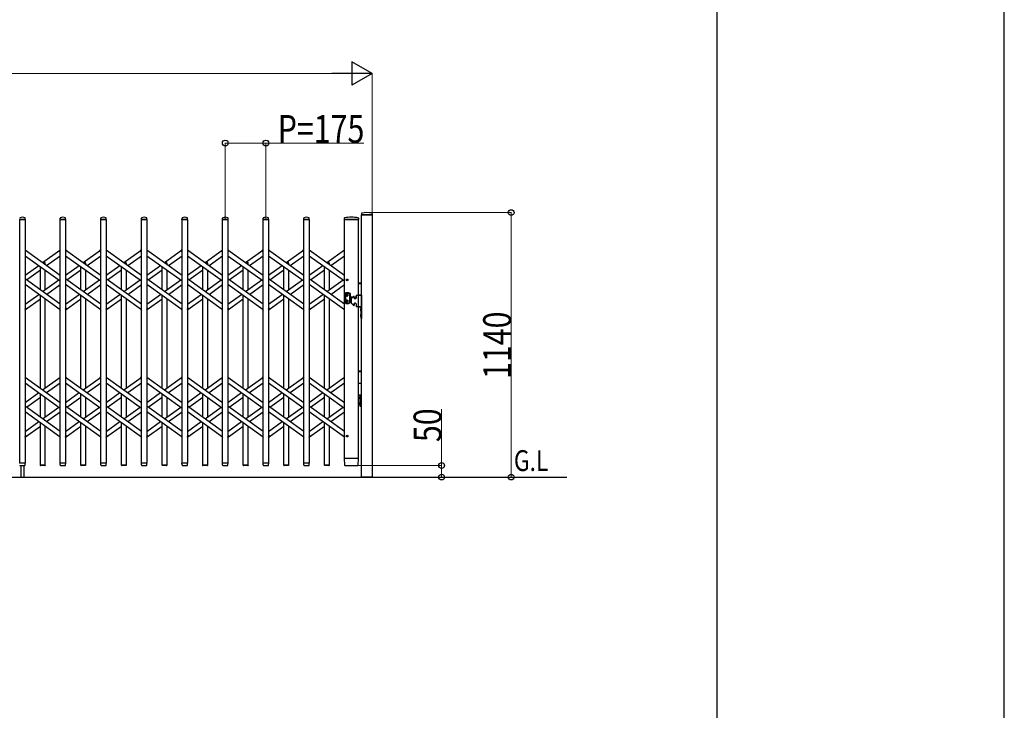
# Model space of a CAD drawing. Units: millimetres. Extents: x 0 to 33640, y 0 to 23760.
# Drawn here: x 29395 to 33640, y 15862 to 18839 of the extents above; entities that cross this region are included whole.
import ezdxf

# ---------------------------------------------------------------- set-up
doc = ezdxf.new("R2010")
doc.units = ezdxf.units.MM
for name, color, linetype, lineweight in [('USER1', 3, 'Continuous', 13), ('YKK_13', 4, 'Continuous', 30), ('YKK_A1', 4, 'Continuous', 30), ('YKK_D', 6, 'Continuous', 13), ('YKK_ZWAK', 7, 'Continuous', 30)]:
    doc.layers.add(name, color=color, linetype=linetype, lineweight=lineweight)
doc.styles.add('text-b', font='extslim2.shx', dxfattribs={"width": 0.8, "bigfont": 'extfont2.shx'})

msp = doc.modelspace()

# ---------------------------------------------------------------- linework, layer by layer
at = {"layer": 'YKK_13'}
for p, q in [((30869, 18003.4), (30868.6, 17997.3)), ((30914.2, 18003.4), (30914.6, 17997.3)), ((29418.3, 17977), (29394.9, 17977)), ((29418.6, 17977.3), (29418.2, 17983.4)), ((29569.6, 17977.3), (29570, 17983.4)), ((29593.3, 17977), (29569.9, 17977)), ((29593.6, 17977.3), (29593.2, 17983.4)), ((29744.6, 17977.3), (29745, 17983.4)), ((29768.3, 17977), (29744.9, 17977)), ((29768.6, 17977.3), (29768.2, 17983.4)), ((29919.6, 17977.3), (29920, 17983.4)), ((29943.3, 17977), (29919.9, 17977)), ((29943.6, 17977.3), (29943.2, 17983.4)), ((30094.6, 17977.3), (30095, 17983.4)), ((30118.3, 17977), (30094.9, 17977)), ((30118.6, 17977.3), (30118.2, 17983.4)), ((30269.6, 17977.3), (30270, 17983.4)), ((30293.3, 17977), (30269.9, 17977)), ((30293.6, 17977.3), (30293.2, 17983.4)), ((30444.6, 17977.3), (30445, 17983.4)), ((30468.3, 17977), (30444.9, 17977)), ((30468.6, 17977.3), (30468.2, 17983.4)), ((30619.6, 17977.3), (30620, 17983.4)), ((30643.3, 17977), (30619.9, 17977)), ((30643.6, 17977.3), (30643.2, 17983.4)), ((30794.5, 17983.7), (30794.1, 17977.3)), ((30853.9, 17977), (30794.4, 17977)), ((30855.3, 17977), (30853.9, 17977)), ((30855.2, 17983.7), (30855.6, 17977.3)), ((30914.3, 17997), (30868.9, 17997)), ((29418.1, 17847.3), (29420, 17844.6)), ((29566, 17841.6), (29570.1, 17847.3)), ((29567.5, 17839.3), (29566.2, 17840.2)), ((29567.5, 17839.3), (29570.1, 17843)), ((29593.1, 17847.3), (29595, 17844.6)), ((29741, 17841.6), (29745.1, 17847.3)), ((29742.5, 17839.3), (29741.2, 17840.2)), ((29742.5, 17839.3), (29745.1, 17843)), ((29768.1, 17847.3), (29770, 17844.6)), ((29916, 17841.6), (29920.1, 17847.3)), ((29917.5, 17839.3), (29916.2, 17840.2)), ((29917.5, 17839.3), (29920.1, 17843)), ((29943.1, 17847.3), (29945, 17844.6)), ((30091, 17841.6), (30095.1, 17847.3)), ((30092.5, 17839.3), (30091.2, 17840.2)), ((30092.5, 17839.3), (30095.1, 17843)), ((30118.1, 17847.3), (30120, 17844.6)), ((30266, 17841.6), (30270.1, 17847.3)), ((30267.5, 17839.3), (30266.2, 17840.2)), ((30267.5, 17839.3), (30270.1, 17843)), ((30293.1, 17847.3), (30295, 17844.6)), ((30441, 17841.6), (30445.1, 17847.3)), ((30442.5, 17839.3), (30441.2, 17840.2)), ((30442.5, 17839.3), (30445.1, 17843)), ((30468.1, 17847.3), (30470, 17844.6)), ((30616, 17841.6), (30620.1, 17847.3)), ((30617.5, 17839.3), (30616.2, 17840.2)), ((30617.5, 17839.3), (30620.1, 17843)), ((30643.1, 17847.3), (30645, 17844.6)), ((29418.1, 17591), (29420.7, 17594.7)), ((29418.1, 17586.7), (29422.2, 17592.4)), ((29420.7, 17594.7), (29421.9, 17593.8)), ((29568.1, 17589.4), (29570.1, 17586.7)), ((29593.1, 17591), (29595.7, 17594.7)), ((29593.1, 17586.7), (29597.2, 17592.4)), ((29595.7, 17594.7), (29596.9, 17593.8)), ((29743.1, 17589.4), (29745.1, 17586.7)), ((29768.1, 17591), (29770.7, 17594.7)), ((29768.1, 17586.7), (29772.2, 17592.4)), ((29770.7, 17594.7), (29771.9, 17593.8)), ((29918.1, 17589.4), (29920.1, 17586.7)), ((29943.1, 17591), (29945.7, 17594.7)), ((29943.1, 17586.7), (29947.2, 17592.4)), ((29945.7, 17594.7), (29946.9, 17593.8)), ((30093.1, 17589.4), (30095.1, 17586.7)), ((30118.1, 17591), (30120.7, 17594.7)), ((30118.1, 17586.7), (30122.2, 17592.4)), ((30120.7, 17594.7), (30121.9, 17593.8)), ((30268.1, 17589.4), (30270.1, 17586.7)), ((30293.1, 17591), (30295.7, 17594.7)), ((30293.1, 17586.7), (30297.2, 17592.4)), ((30295.7, 17594.7), (30296.9, 17593.8)), ((30443.1, 17589.4), (30445.1, 17586.7)), ((30468.1, 17591), (30470.7, 17594.7)), ((30468.1, 17586.7), (30472.2, 17592.4)), ((30470.7, 17594.7), (30471.9, 17593.8)), ((30618.1, 17589.4), (30620.1, 17586.7)), ((30643.1, 17591), (30645.7, 17594.7)), ((30643.1, 17586.7), (30647.2, 17592.4)), ((30645.7, 17594.7), (30646.9, 17593.8)), ((29418.1, 17298.7), (29420, 17296)), ((29566, 17293), (29570.1, 17298.7)), ((29567.5, 17290.7), (29566.2, 17291.6)), ((29567.5, 17290.7), (29570.1, 17294.4)), ((29593.1, 17298.7), (29595, 17296)), ((29741, 17293), (29745.1, 17298.7)), ((29742.5, 17290.7), (29741.2, 17291.6)), ((29742.5, 17290.7), (29745.1, 17294.4)), ((29768.1, 17298.7), (29770, 17296)), ((29916, 17293), (29920.1, 17298.7)), ((29917.5, 17290.7), (29916.2, 17291.6)), ((29917.5, 17290.7), (29920.1, 17294.4)), ((29943.1, 17298.7), (29945, 17296)), ((30091, 17293), (30095.1, 17298.7)), ((30092.5, 17290.7), (30091.2, 17291.6)), ((30092.5, 17290.7), (30095.1, 17294.4)), ((30118.1, 17298.7), (30120, 17296)), ((30266, 17293), (30270.1, 17298.7)), ((30267.5, 17290.7), (30266.2, 17291.6)), ((30267.5, 17290.7), (30270.1, 17294.4)), ((30293.1, 17298.7), (30295, 17296)), ((30441, 17293), (30445.1, 17298.7)), ((30442.5, 17290.7), (30441.2, 17291.6)), ((30442.5, 17290.7), (30445.1, 17294.4)), ((30468.1, 17298.7), (30470, 17296)), ((30616, 17293), (30620.1, 17298.7)), ((30617.5, 17290.7), (30616.2, 17291.6)), ((30617.5, 17290.7), (30620.1, 17294.4)), ((30643.1, 17298.7), (30645, 17296)), ((29418.1, 17042.4), (29420.7, 17046.1)), ((29418.1, 17038.1), (29422.2, 17043.8)), ((29420.7, 17046.1), (29421.9, 17045.2)), ((29568.1, 17040.8), (29570.1, 17038.1)), ((29593.1, 17042.4), (29595.7, 17046.1)), ((29593.1, 17038.1), (29597.2, 17043.8)), ((29595.7, 17046.1), (29596.9, 17045.2)), ((29743.1, 17040.8), (29745.1, 17038.1)), ((29768.1, 17042.4), (29770.7, 17046.1)), ((29768.1, 17038.1), (29772.2, 17043.8)), ((29770.7, 17046.1), (29771.9, 17045.2)), ((29918.1, 17040.8), (29920.1, 17038.1)), ((29943.1, 17042.4), (29945.7, 17046.1)), ((29943.1, 17038.1), (29947.2, 17043.8)), ((29945.7, 17046.1), (29946.9, 17045.2)), ((30093.1, 17040.8), (30095.1, 17038.1)), ((30118.1, 17042.4), (30120.7, 17046.1)), ((30118.1, 17038.1), (30122.2, 17043.8)), ((30120.7, 17046.1), (30121.9, 17045.2)), ((30268.1, 17040.8), (30270.1, 17038.1)), ((30293.1, 17042.4), (30295.7, 17046.1)), ((30293.1, 17038.1), (30297.2, 17043.8)), ((30295.7, 17046.1), (30296.9, 17045.2)), ((30443.1, 17040.8), (30445.1, 17038.1)), ((30468.1, 17042.4), (30470.7, 17046.1)), ((30468.1, 17038.1), (30472.2, 17043.8)), ((30470.7, 17046.1), (30471.9, 17045.2)), ((30618.1, 17040.8), (30620.1, 17038.1)), ((30643.1, 17042.4), (30645.7, 17046.1)), ((30643.1, 17038.1), (30647.2, 17043.8)), ((30645.7, 17046.1), (30646.9, 17045.2)), ((30794.1, 16946.7), (30795.8, 16918.9)), ((30794.4, 16947), (30796.6, 16947)), ((30853.1, 16947), (30796.6, 16947)), ((30853.1, 16947), (30855.3, 16947)), ((30853.9, 16918.9), (30855.6, 16946.7)), ((29418.3, 16927), (29394.9, 16927)), ((29397.1, 16917), (29416.1, 16917)), ((29400.6, 16917), (29400.6, 16867.3)), ((29412.6, 16917), (29412.6, 16867.3)), ((29418.1, 16919.3), (29418.6, 16926.7)), ((29418.1, 16918.9), (29418.1, 16919.3)), ((29504.4, 16918.8), (29483.8, 16918.8)), ((29483.8, 16918.8), (29483.8, 16917.3)), ((29503.4, 16916.3), (29484.8, 16916.3)), ((29504.4, 16918.8), (29504.4, 16917.3)), ((29570, 16919.3), (29569.6, 16926.7)), ((29593.3, 16927), (29569.9, 16927)), ((29570, 16919.3), (29570.1, 16918.9)), ((29572.1, 16917), (29591.1, 16917)), ((29593.1, 16919.3), (29593.6, 16926.7)), ((29593.1, 16918.9), (29593.1, 16919.3)), ((29679.4, 16918.8), (29658.8, 16918.8)), ((29658.8, 16918.8), (29658.8, 16917.3)), ((29678.4, 16916.3), (29659.8, 16916.3)), ((29679.4, 16918.8), (29679.4, 16917.3)), ((29745, 16919.3), (29744.6, 16926.7)), ((29768.3, 16927), (29744.9, 16927)), ((29745, 16919.3), (29745.1, 16918.9)), ((29747.1, 16917), (29766.1, 16917)), ((29768.1, 16919.3), (29768.6, 16926.7)), ((29768.1, 16918.9), (29768.1, 16919.3)), ((29854.4, 16918.8), (29833.8, 16918.8)), ((29833.8, 16918.8), (29833.8, 16917.3)), ((29853.4, 16916.3), (29834.8, 16916.3)), ((29854.4, 16918.8), (29854.4, 16917.3)), ((29920, 16919.3), (29919.6, 16926.7)), ((29943.3, 16927), (29919.9, 16927)), ((29920, 16919.3), (29920.1, 16918.9)), ((29922.1, 16917), (29941.1, 16917)), ((29943.1, 16919.3), (29943.6, 16926.7)), ((29943.1, 16918.9), (29943.1, 16919.3)), ((30029.4, 16918.8), (30008.8, 16918.8)), ((30008.8, 16918.8), (30008.8, 16917.3)), ((30028.4, 16916.3), (30009.8, 16916.3)), ((30029.4, 16918.8), (30029.4, 16917.3)), ((30095, 16919.3), (30094.6, 16926.7)), ((30118.3, 16927), (30094.9, 16927)), ((30095, 16919.3), (30095.1, 16918.9)), ((30097.1, 16917), (30116.1, 16917)), ((30118.1, 16919.3), (30118.6, 16926.7)), ((30118.1, 16918.9), (30118.1, 16919.3)), ((30204.4, 16918.8), (30183.8, 16918.8)), ((30183.8, 16918.8), (30183.8, 16917.3)), ((30203.4, 16916.3), (30184.8, 16916.3)), ((30204.4, 16918.8), (30204.4, 16917.3)), ((30270, 16919.3), (30269.6, 16926.7)), ((30293.3, 16927), (30269.9, 16927)), ((30270, 16919.3), (30270.1, 16918.9)), ((30272.1, 16917), (30291.1, 16917)), ((30293.1, 16919.3), (30293.6, 16926.7)), ((30293.1, 16918.9), (30293.1, 16919.3)), ((30379.4, 16918.8), (30358.8, 16918.8)), ((30358.8, 16918.8), (30358.8, 16917.3)), ((30378.4, 16916.3), (30359.8, 16916.3)), ((30379.4, 16918.8), (30379.4, 16917.3)), ((30445, 16919.3), (30444.6, 16926.7)), ((30468.3, 16927), (30444.9, 16927)), ((30445, 16919.3), (30445.1, 16918.9)), ((30447.1, 16917), (30466.1, 16917)), ((30468.1, 16919.3), (30468.6, 16926.7)), ((30468.1, 16918.9), (30468.1, 16919.3)), ((30554.4, 16918.8), (30533.8, 16918.8)), ((30533.8, 16918.8), (30533.8, 16917.3)), ((30553.4, 16916.3), (30534.8, 16916.3)), ((30554.4, 16918.8), (30554.4, 16917.3)), ((30620, 16919.3), (30619.6, 16926.7)), ((30643.3, 16927), (30619.9, 16927)), ((30620, 16919.3), (30620.1, 16918.9)), ((30622.1, 16917), (30641.1, 16917)), ((30643.1, 16919.3), (30643.6, 16926.7)), ((30643.1, 16918.9), (30643.1, 16919.3)), ((30729.4, 16918.8), (30708.8, 16918.8)), ((30708.8, 16918.8), (30708.8, 16917.3)), ((30728.4, 16916.3), (30709.8, 16916.3)), ((30729.4, 16918.8), (30729.4, 16917.3)), ((30797.8, 16917), (30797.9, 16917)), ((30797.9, 16917), (30798.2, 16917)), ((30797.9, 16917), (30798.2, 16917)), ((30798.2, 16917), (30798.3, 16917)), ((30798.3, 16917), (30851.4, 16917)), ((30851.4, 16917), (30851.9, 16917))]:
    msp.add_line(p, q, dxfattribs=at)
at = {"layer": 'YKK_13', "ltscale": 0.5}
for p, q in [((29493.8, 17792), (29503.4, 17792)), ((29497.3, 17789.5), (29504.4, 17789.5)), ((29504.4, 17789.5), (29504.4, 17791)), ((29668.8, 17792), (29678.4, 17792)), ((29672.3, 17789.5), (29679.4, 17789.5)), ((29679.4, 17789.5), (29679.4, 17791)), ((29843.8, 17792), (29853.4, 17792)), ((29847.3, 17789.5), (29854.4, 17789.5)), ((29854.4, 17789.5), (29854.4, 17791)), ((30018.8, 17792), (30028.4, 17792)), ((30022.3, 17789.5), (30029.4, 17789.5)), ((30029.4, 17789.5), (30029.4, 17791)), ((30193.8, 17792), (30203.4, 17792)), ((30197.3, 17789.5), (30204.4, 17789.5)), ((30204.4, 17789.5), (30204.4, 17791)), ((30368.8, 17792), (30378.4, 17792)), ((30372.3, 17789.5), (30379.4, 17789.5)), ((30379.4, 17789.5), (30379.4, 17791)), ((30543.8, 17792), (30553.4, 17792)), ((30547.3, 17789.5), (30554.4, 17789.5)), ((30554.4, 17789.5), (30554.4, 17791)), ((30718.8, 17792), (30728.4, 17792)), ((30722.3, 17789.5), (30729.4, 17789.5)), ((30729.4, 17789.5), (30729.4, 17791))]:
    msp.add_line(p, q, dxfattribs=at)
at = {"layer": 'YKK_13'}
for centre, radius, start, end in [((30869.9, 18003.3), 1, 104.0655, 176.5), ((30891.6, 17917), 90, 75.9345, 104.0655), ((30913.2, 18003.3), 1, 3.5, 75.9345), ((29396, 17983.4), 1, 117.6601, 176.5), ((29406.6, 17963.1), 23.9, 62.3399, 117.6601), ((29417.2, 17983.4), 1, 3.5, 62.3399), ((29418.3, 17977.3), 0.3, 270, 0), ((29418.3, 17977.3), 0.3, 0, 3.5), ((29569.9, 17977.3), 0.3, 176.5, 180), ((29569.9, 17977.3), 0.3, 180, 270), ((29571, 17983.4), 1, 117.6601, 176.5), ((29581.6, 17963.1), 23.9, 62.3399, 117.6601), ((29592.2, 17983.4), 1, 3.5, 62.3399), ((29593.3, 17977.3), 0.3, 270, 0), ((29593.3, 17977.3), 0.3, 0, 3.5), ((29744.9, 17977.3), 0.3, 176.5, 180), ((29744.9, 17977.3), 0.3, 180, 270), ((29746, 17983.4), 1, 117.6601, 176.5), ((29756.6, 17963.1), 23.9, 62.3399, 117.6601), ((29767.2, 17983.4), 1, 3.5, 62.3399), ((29768.3, 17977.3), 0.3, 270, 0), ((29768.3, 17977.3), 0.3, 0, 3.5), ((29919.9, 17977.3), 0.3, 176.5, 180), ((29919.9, 17977.3), 0.3, 180, 270), ((29921, 17983.4), 1, 117.6601, 176.5), ((29931.6, 17963.1), 23.9, 62.3399, 117.6601), ((29942.2, 17983.4), 1, 3.5, 62.3399), ((29943.3, 17977.3), 0.3, 270, 0), ((29943.3, 17977.3), 0.3, 0, 3.5), ((30094.9, 17977.3), 0.3, 176.5, 180), ((30094.9, 17977.3), 0.3, 180, 270), ((30096, 17983.4), 1, 117.6601, 176.5), ((30106.6, 17963.1), 23.9, 62.3399, 117.6601), ((30117.2, 17983.4), 1, 3.5, 62.3399), ((30118.3, 17977.3), 0.3, 270, 0), ((30118.3, 17977.3), 0.3, 0, 3.5), ((30269.9, 17977.3), 0.3, 176.5, 180), ((30269.9, 17977.3), 0.3, 180, 270), ((30271, 17983.4), 1, 117.6601, 176.5), ((30281.6, 17963.1), 23.9, 62.3399, 117.6601), ((30292.2, 17983.4), 1, 3.5, 62.3399), ((30293.3, 17977.3), 0.3, 270, 0), ((30293.3, 17977.3), 0.3, 0, 3.5), ((30444.9, 17977.3), 0.3, 176.5, 180), ((30444.9, 17977.3), 0.3, 180, 270), ((30446, 17983.4), 1, 117.6601, 176.5), ((30456.6, 17963.1), 23.9, 62.3399, 117.6601), ((30467.2, 17983.4), 1, 3.5, 62.3399), ((30468.3, 17977.3), 0.3, 270, 0), ((30468.3, 17977.3), 0.3, 0, 3.5), ((30619.9, 17977.3), 0.3, 176.5, 180), ((30619.9, 17977.3), 0.3, 180, 270), ((30621, 17983.4), 1, 117.6601, 176.5), ((30631.6, 17963.1), 23.9, 62.3399, 117.6601), ((30642.2, 17983.4), 1, 3.5, 62.3399), ((30643.3, 17977.3), 0.3, 270, 0), ((30643.3, 17977.3), 0.3, 0, 3.5), ((30794.4, 17977.3), 0.3, 176.5, 270), ((30795.5, 17983.6), 1, 99.3832, 176.5), ((30824.8, 17805.9), 181.1, 80.6148, 99.3852), ((30854.2, 17983.6), 1, 3.5, 80.6168), ((30855.3, 17977.3), 0.3, 270, 3.5), ((30868.9, 17997.3), 0.3, 176.5, 270), ((30914.3, 17997.3), 0.3, 270, 3.5), ((29566.8, 17841), 1, 144.484, 234.484), ((29741.8, 17841), 1, 144.484, 234.484), ((29916.8, 17841), 1, 144.484, 234.484), ((30091.8, 17841), 1, 144.484, 234.484), ((30266.8, 17841), 1, 144.484, 234.484), ((30441.8, 17841), 1, 144.484, 234.484), ((30616.8, 17841), 1, 144.484, 234.484), ((29421.3, 17593), 1, 324.484, 54.484), ((29596.3, 17593), 1, 324.484, 54.484), ((29771.3, 17593), 1, 324.484, 54.484), ((29946.3, 17593), 1, 324.484, 54.484), ((30121.3, 17593), 1, 324.484, 54.484), ((30296.3, 17593), 1, 324.484, 54.484), ((30471.3, 17593), 1, 324.484, 54.484), ((30646.3, 17593), 1, 324.484, 54.484), ((29566.8, 17292.4), 1, 144.484, 234.484), ((29741.8, 17292.4), 1, 144.484, 234.484), ((29916.8, 17292.4), 1, 144.484, 234.484), ((30091.8, 17292.4), 1, 144.484, 234.484), ((30266.8, 17292.4), 1, 144.484, 234.484), ((30441.8, 17292.4), 1, 144.484, 234.484), ((30616.8, 17292.4), 1, 144.484, 234.484), ((29421.3, 17044.4), 1, 324.484, 54.484), ((29596.3, 17044.4), 1, 324.484, 54.484), ((29771.3, 17044.4), 1, 324.484, 54.484), ((29946.3, 17044.4), 1, 324.484, 54.484), ((30121.3, 17044.4), 1, 324.484, 54.484), ((30296.3, 17044.4), 1, 324.484, 54.484), ((30471.3, 17044.4), 1, 324.484, 54.484), ((30646.3, 17044.4), 1, 324.484, 54.484), ((30794.4, 16946.7), 0.3, 90, 183.5), ((30855.3, 16946.7), 0.3, 356.5, 90), ((29397.1, 16919), 2, 183.5, 270), ((29416.1, 16919), 2, 270, 356.5), ((29418.3, 16926.7), 0.3, 356.5, 90), ((29484.8, 16917.3), 1, 180, 270), ((29503.4, 16917.3), 1, 270, 0), ((29569.9, 16926.7), 0.3, 90, 183.5), ((29572.1, 16919), 2, 183.5, 270), ((29591.1, 16919), 2, 270, 356.5), ((29593.3, 16926.7), 0.3, 356.5, 90), ((29659.8, 16917.3), 1, 180, 270), ((29678.4, 16917.3), 1, 270, 0), ((29744.9, 16926.7), 0.3, 90, 183.5), ((29747.1, 16919), 2, 183.5, 270), ((29766.1, 16919), 2, 270, 356.5), ((29768.3, 16926.7), 0.3, 356.5, 90), ((29834.8, 16917.3), 1, 180, 270), ((29853.4, 16917.3), 1, 270, 0), ((29919.9, 16926.7), 0.3, 90, 183.5), ((29922.1, 16919), 2, 183.5, 270), ((29941.1, 16919), 2, 270, 356.5), ((29943.3, 16926.7), 0.3, 356.5, 90), ((30009.8, 16917.3), 1, 180, 270), ((30028.4, 16917.3), 1, 270, 0), ((30094.9, 16926.7), 0.3, 90, 183.5), ((30097.1, 16919), 2, 183.5, 270), ((30116.1, 16919), 2, 270, 356.5), ((30118.3, 16926.7), 0.3, 356.5, 90), ((30184.8, 16917.3), 1, 180, 270), ((30203.4, 16917.3), 1, 270, 0), ((30269.9, 16926.7), 0.3, 90, 183.5), ((30272.1, 16919), 2, 183.5, 270), ((30291.1, 16919), 2, 270, 356.5), ((30293.3, 16926.7), 0.3, 356.5, 90), ((30359.8, 16917.3), 1, 180, 270), ((30378.4, 16917.3), 1, 270, 0), ((30444.9, 16926.7), 0.3, 90, 183.5), ((30447.1, 16919), 2, 183.5, 270), ((30466.1, 16919), 2, 270, 356.5), ((30468.3, 16926.7), 0.3, 356.5, 90), ((30534.8, 16917.3), 1, 180, 270), ((30553.4, 16917.3), 1, 270, 0), ((30619.9, 16926.7), 0.3, 90, 183.5), ((30622.1, 16919), 2, 183.5, 270), ((30641.1, 16919), 2, 270, 356.5), ((30643.3, 16926.7), 0.3, 356.5, 90), ((30709.8, 16917.3), 1, 180, 270), ((30728.4, 16917.3), 1, 270, 0), ((30797.8, 16919), 2, 183.5, 270), ((30851.9, 16919), 2, 270, 356.5)]:
    msp.add_arc(centre, radius, start, end, dxfattribs=at)
at = {"layer": 'YKK_13', "ltscale": 0.5}
for centre in [(29503.4, 17791), (29678.4, 17791), (29853.4, 17791), (30028.4, 17791), (30203.4, 17791), (30378.4, 17791), (30553.4, 17791), (30728.4, 17791)]:
    msp.add_arc(centre, 1, 0, 90, dxfattribs=at)
at = {"layer": 'YKK_A1'}
for p, q in [((29395.1, 17977), (29418.1, 17977)), ((29395.1, 16927), (29395.1, 17977)), ((29418.1, 17977), (29418.1, 16927)), ((29570.1, 17977), (29593.1, 17977)), ((29570.1, 16927), (29570.1, 17977)), ((29593.1, 17977), (29593.1, 16927)), ((29745.1, 17977), (29768.1, 17977)), ((29745.1, 16927), (29745.1, 17977)), ((29768.1, 17977), (29768.1, 16927)), ((29920.1, 17977), (29943.1, 17977)), ((29920.1, 16927), (29920.1, 17977)), ((29943.1, 17977), (29943.1, 16927)), ((30095.1, 17977), (30118.1, 17977)), ((30095.1, 16927), (30095.1, 17977)), ((30118.1, 17977), (30118.1, 16927)), ((30270.1, 17977), (30293.1, 17977)), ((30270.1, 16927), (30270.1, 17977)), ((30293.1, 17977), (30293.1, 16927)), ((30445.1, 17977), (30468.1, 17977)), ((30445.1, 16927), (30445.1, 17977)), ((30468.1, 17977), (30468.1, 16927)), ((30620.1, 17977), (30643.1, 17977)), ((30620.1, 16927), (30620.1, 17977)), ((30643.1, 17977), (30643.1, 16927)), ((30795.1, 16947), (30795.1, 17977)), ((30795.1, 17977), (30855.1, 17977)), ((30855.1, 16947), (30855.1, 17977)), ((30869.1, 17997), (30914.1, 17997)), ((30869.1, 16867), (30869.1, 17997)), ((30914.1, 17997), (30914.1, 16867)), ((29418.1, 17846), (29570.1, 17737.5)), ((29494.1, 17791.7), (29568.1, 17844.6)), ((29567.6, 17839.6), (29570.1, 17843)), ((29567.6, 17839.6), (29570.1, 17837.8)), ((29593.1, 17846), (29745.1, 17737.5)), ((29669.1, 17791.7), (29743.1, 17844.6)), ((29742.6, 17839.6), (29745.1, 17843)), ((29742.6, 17839.6), (29745.1, 17837.8)), ((29768.1, 17846), (29920.1, 17737.5)), ((29844.1, 17791.7), (29918.1, 17844.6)), ((29917.6, 17839.6), (29920.1, 17843)), ((29917.6, 17839.6), (29920.1, 17837.8)), ((29943.1, 17846), (30095.1, 17737.5)), ((30019.1, 17791.7), (30093.1, 17844.6)), ((30092.6, 17839.6), (30095.1, 17843)), ((30092.6, 17839.6), (30095.1, 17837.8)), ((30118.1, 17846), (30270.1, 17737.5)), ((30194.1, 17791.7), (30268.1, 17844.6)), ((30267.6, 17839.6), (30270.1, 17843)), ((30267.6, 17839.6), (30270.1, 17837.8)), ((30293.1, 17846), (30445.1, 17737.5)), ((30369.1, 17791.7), (30443.1, 17844.6)), ((30442.6, 17839.6), (30445.1, 17843)), ((30442.6, 17839.6), (30445.1, 17837.8)), ((30468.1, 17846), (30620.1, 17737.5)), ((30544.1, 17791.7), (30618.1, 17844.6)), ((30617.6, 17839.6), (30620.1, 17843)), ((30617.6, 17839.6), (30620.1, 17837.8)), ((30643.1, 17846), (30795.1, 17737.5)), ((30719.1, 17791.7), (30795.1, 17846)), ((29418.1, 17821.4), (29570.1, 17712.9)), ((29497.3, 17789.5), (29504.1, 17789.5)), ((29504.1, 17789.5), (29504.1, 17784.6)), ((29511.3, 17779.5), (29570.1, 17821.4)), ((29593.1, 17821.4), (29745.1, 17712.9)), ((29672.3, 17789.5), (29679.1, 17789.5)), ((29679.1, 17789.5), (29679.1, 17784.6)), ((29686.3, 17779.5), (29745.1, 17821.4)), ((29768.1, 17821.4), (29920.1, 17712.9)), ((29847.3, 17789.5), (29854.1, 17789.5)), ((29854.1, 17789.5), (29854.1, 17784.6)), ((29861.3, 17779.5), (29920.1, 17821.4)), ((29943.1, 17821.4), (30095.1, 17712.9)), ((30022.3, 17789.5), (30029.1, 17789.5)), ((30029.1, 17789.5), (30029.1, 17784.6)), ((30036.3, 17779.5), (30095.1, 17821.4)), ((30118.1, 17821.4), (30270.1, 17712.9)), ((30197.3, 17789.5), (30204.1, 17789.5)), ((30204.1, 17789.5), (30204.1, 17784.6)), ((30211.3, 17779.5), (30270.1, 17821.4)), ((30293.1, 17821.4), (30445.1, 17712.9)), ((30372.3, 17789.5), (30379.1, 17789.5)), ((30379.1, 17789.5), (30379.1, 17784.6)), ((30386.3, 17779.5), (30445.1, 17821.4)), ((30468.1, 17821.4), (30620.1, 17712.9)), ((30547.3, 17789.5), (30554.1, 17789.5)), ((30554.1, 17789.5), (30554.1, 17784.6)), ((30561.3, 17779.5), (30620.1, 17821.4)), ((30643.1, 17821.4), (30795.1, 17712.9)), ((30722.3, 17789.5), (30729.1, 17789.5)), ((30729.1, 17789.5), (30729.1, 17784.6)), ((30736.3, 17779.5), (30795.1, 17821.4)), ((29418.1, 17737.5), (29476.9, 17779.5)), ((29423.8, 17717), (29484.1, 17760)), ((29484.1, 17674), (29484.1, 17774.3)), ((29504.1, 17760), (29504.1, 17674)), ((29593.1, 17737.5), (29651.9, 17779.5)), ((29598.8, 17717), (29659.1, 17760)), ((29659.1, 17674), (29659.1, 17774.3)), ((29679.1, 17760), (29679.1, 17674)), ((29768.1, 17737.5), (29826.9, 17779.5)), ((29773.8, 17717), (29834.1, 17760)), ((29834.1, 17674), (29834.1, 17774.3)), ((29854.1, 17760), (29854.1, 17674)), ((29943.1, 17737.5), (30001.9, 17779.5)), ((29948.8, 17717), (30009.1, 17760)), ((30009.1, 17674), (30009.1, 17774.3)), ((30029.1, 17760), (30029.1, 17674)), ((30118.1, 17737.5), (30176.9, 17779.5)), ((30123.8, 17717), (30184.1, 17760)), ((30184.1, 17674), (30184.1, 17774.3)), ((30204.1, 17760), (30204.1, 17674)), ((30293.1, 17737.5), (30351.9, 17779.5)), ((30298.8, 17717), (30359.1, 17760)), ((30359.1, 17674), (30359.1, 17774.3)), ((30379.1, 17760), (30379.1, 17674)), ((30468.1, 17737.5), (30526.9, 17779.5)), ((30473.8, 17717), (30534.1, 17760)), ((30534.1, 17674), (30534.1, 17774.3)), ((30554.1, 17760), (30554.1, 17674)), ((30643.1, 17737.5), (30701.9, 17779.5)), ((30648.8, 17717), (30709.1, 17760)), ((30709.1, 17674), (30709.1, 17774.3)), ((30729.1, 17760), (30729.1, 17674)), ((29570.1, 17612.6), (29418.1, 17721.1)), ((29494.1, 17666.8), (29564.4, 17717)), ((29745.1, 17612.6), (29593.1, 17721.1)), ((29669.1, 17666.8), (29739.4, 17717)), ((29920.1, 17612.6), (29768.1, 17721.1)), ((29844.1, 17666.8), (29914.4, 17717)), ((30095.1, 17612.6), (29943.1, 17721.1)), ((30019.1, 17666.8), (30089.4, 17717)), ((30270.1, 17612.6), (30118.1, 17721.1)), ((30194.1, 17666.8), (30264.4, 17717)), ((30445.1, 17612.6), (30293.1, 17721.1)), ((30369.1, 17666.8), (30439.4, 17717)), ((30620.1, 17612.6), (30468.1, 17721.1)), ((30544.1, 17666.8), (30614.4, 17717)), ((30795.1, 17612.6), (30643.1, 17721.1)), ((30719.1, 17666.8), (30789.4, 17717)), ((30855.1, 17705), (30869.1, 17705)), ((30855.1, 17702), (30869.1, 17702)), ((29570.1, 17588), (29418.1, 17696.5)), ((29511.3, 17654.6), (29570.1, 17696.5)), ((29745.1, 17588), (29593.1, 17696.5)), ((29686.3, 17654.6), (29745.1, 17696.5)), ((29920.1, 17588), (29768.1, 17696.5)), ((29861.3, 17654.6), (29920.1, 17696.5)), ((30095.1, 17588), (29943.1, 17696.5)), ((30036.3, 17654.6), (30095.1, 17696.5)), ((30270.1, 17588), (30118.1, 17696.5)), ((30211.3, 17654.6), (30270.1, 17696.5)), ((30445.1, 17588), (30293.1, 17696.5)), ((30386.3, 17654.6), (30445.1, 17696.5)), ((30620.1, 17588), (30468.1, 17696.5)), ((30561.3, 17654.6), (30620.1, 17696.5)), ((30795.1, 17588), (30643.1, 17696.5)), ((30736.3, 17654.6), (30795.1, 17696.5)), ((30799.6, 17660.8), (30799.6, 17616.8)), ((30814.3, 17661.8), (30800.6, 17661.8)), ((30800.6, 17659.3), (30813.6, 17659.3)), ((30814.1, 17659.2), (30818.6, 17656.6)), ((30821.1, 17658.1), (30814.8, 17661.7)), ((29418.1, 17612.6), (29476.9, 17654.6)), ((29420, 17589.4), (29484.1, 17635.1)), ((29484.1, 17250.3), (29484.1, 17649.4)), ((29504.1, 17635.1), (29504.1, 17250.3)), ((29593.1, 17612.6), (29651.9, 17654.6)), ((29595, 17589.4), (29659.1, 17635.1)), ((29659.1, 17250.3), (29659.1, 17649.4)), ((29679.1, 17635.1), (29679.1, 17250.3)), ((29768.1, 17612.6), (29826.9, 17654.6)), ((29770, 17589.4), (29834.1, 17635.1)), ((29834.1, 17250.3), (29834.1, 17649.4)), ((29854.1, 17635.1), (29854.1, 17250.3)), ((29943.1, 17612.6), (30001.9, 17654.6)), ((29945, 17589.4), (30009.1, 17635.1)), ((30009.1, 17250.3), (30009.1, 17649.4)), ((30029.1, 17635.1), (30029.1, 17250.3)), ((30118.1, 17612.6), (30176.9, 17654.6)), ((30120, 17589.4), (30184.1, 17635.1)), ((30184.1, 17250.3), (30184.1, 17649.4)), ((30204.1, 17635.1), (30204.1, 17250.3)), ((30293.1, 17612.6), (30351.9, 17654.6)), ((30295, 17589.4), (30359.1, 17635.1)), ((30359.1, 17250.3), (30359.1, 17649.4)), ((30379.1, 17635.1), (30379.1, 17250.3)), ((30468.1, 17612.6), (30526.9, 17654.6)), ((30470, 17589.4), (30534.1, 17635.1)), ((30534.1, 17250.3), (30534.1, 17649.4)), ((30554.1, 17635.1), (30554.1, 17250.3)), ((30643.1, 17612.6), (30701.9, 17654.6)), ((30645, 17589.4), (30709.1, 17635.1)), ((30709.1, 17250.3), (30709.1, 17649.4)), ((30729.1, 17635.1), (30729.1, 17250.3)), ((30800.6, 17618.3), (30813.6, 17618.3)), ((30804.5, 17651.7), (30804.5, 17650.9)), ((30805.3, 17651.7), (30804.5, 17651.7)), ((30804.5, 17650.9), (30805.3, 17650.9)), ((30804.5, 17625.9), (30804.5, 17626.7)), ((30804.5, 17626.7), (30805.3, 17626.7)), ((30805.3, 17625.9), (30804.5, 17625.9)), ((30807, 17653.4), (30806.2, 17653.4)), ((30806.2, 17653.4), (30806.2, 17652.5)), ((30806.2, 17650.1), (30806.2, 17649.3)), ((30806.2, 17649.3), (30807, 17649.3)), ((30806.2, 17627.5), (30806.2, 17628.4)), ((30806.2, 17628.4), (30807, 17628.4)), ((30806.2, 17624.3), (30806.2, 17625.1)), ((30807, 17624.3), (30806.2, 17624.3)), ((30807, 17652.5), (30807, 17653.4)), ((30807, 17649.3), (30807, 17650.1)), ((30807, 17628.4), (30807, 17627.5)), ((30807, 17625.1), (30807, 17624.3)), ((30808.6, 17651.7), (30807.8, 17651.7)), ((30807.8, 17650.9), (30808.6, 17650.9)), ((30807.8, 17626.7), (30808.6, 17626.7)), ((30808.6, 17625.9), (30807.8, 17625.9)), ((30808.6, 17650.9), (30808.6, 17651.7)), ((30808.6, 17626.7), (30808.6, 17625.9)), ((30814.1, 17618.4), (30818.6, 17621)), ((30821.1, 17619.6), (30814.8, 17615.9)), ((30819.1, 17621.9), (30819.1, 17655.7)), ((30821.6, 17620.4), (30821.6, 17657.2)), ((30821.6, 17644.5), (30832.7, 17643.6)), ((30821.6, 17633.1), (30823.6, 17633.3)), ((30823.6, 17633.7), (30823.6, 17618.3)), ((30833.5, 17644.4), (30824.2, 17635.1)), ((30833.5, 17607.6), (30824.2, 17616.9)), ((30836.1, 17645), (30834.9, 17645)), ((30837.1, 17644), (30837.1, 17638)), ((30837.1, 17643.2), (30841.4, 17642.9)), ((30843.1, 17636), (30839.1, 17636)), ((30845.1, 17649), (30845.1, 17638)), ((30847.1, 17651), (30869.1, 17651)), ((30855.1, 17652), (30869.1, 17652)), ((30869.1, 17651), (30855.1, 17651)), ((30869.1, 17651), (30869.1, 17601)), ((29418.1, 17596.2), (29420.5, 17594.4)), ((29418.1, 17591), (29420.5, 17594.4)), ((29593.1, 17596.2), (29595.5, 17594.4)), ((29593.1, 17591), (29595.5, 17594.4)), ((29768.1, 17596.2), (29770.5, 17594.4)), ((29768.1, 17591), (29770.5, 17594.4)), ((29943.1, 17596.2), (29945.5, 17594.4)), ((29943.1, 17591), (29945.5, 17594.4)), ((30118.1, 17596.2), (30120.5, 17594.4)), ((30118.1, 17591), (30120.5, 17594.4)), ((30293.1, 17596.2), (30295.5, 17594.4)), ((30293.1, 17591), (30295.5, 17594.4)), ((30468.1, 17596.2), (30470.5, 17594.4)), ((30468.1, 17591), (30470.5, 17594.4)), ((30643.1, 17596.2), (30645.5, 17594.4)), ((30643.1, 17591), (30645.5, 17594.4)), ((30800.6, 17615.8), (30814.3, 17615.8)), ((30836.1, 17607), (30834.9, 17607)), ((30837.1, 17614), (30837.1, 17608)), ((30843.1, 17616), (30839.1, 17616)), ((30845.1, 17614), (30845.1, 17603)), ((30869.1, 17601), (30847.1, 17601)), ((30855.1, 17601), (30869.1, 17601)), ((30864.5, 17591), (30867.2, 17589.6)), ((30864.5, 17586), (30867.2, 17587.4)), ((30866.6, 17594.4), (30866.6, 17582.6)), ((30867.1, 17594.4), (30866.6, 17594.4)), ((30867.1, 17582.6), (30866.6, 17582.6)), ((30867.1, 17551), (30867.1, 17601)), ((30867.1, 17601), (30869.1, 17601)), ((30867.1, 17594.4), (30867.1, 17582.6)), ((30867.2, 17589.6), (30867.9, 17588.5)), ((30867.2, 17587.4), (30867.9, 17588.5)), ((30869.1, 17601), (30869.1, 17551)), ((30864.5, 17566), (30867.2, 17564.6)), ((30864.5, 17561), (30867.2, 17562.4)), ((30866.6, 17569.4), (30866.6, 17557.6)), ((30867.1, 17569.4), (30866.6, 17569.4)), ((30867.1, 17557.6), (30866.6, 17557.6)), ((30867.1, 17569.4), (30867.1, 17557.6)), ((30869.1, 17551), (30867.1, 17551)), ((30867.2, 17564.6), (30867.9, 17563.5)), ((30867.2, 17562.4), (30867.9, 17563.5)), ((30855.1, 17325), (30869.1, 17325)), ((30855.1, 17322), (30869.1, 17322)), ((29418.1, 17297.4), (29570.1, 17188.9)), ((29494.1, 17243.1), (29568.1, 17296)), ((29567.6, 17291), (29570.1, 17294.4)), ((29567.6, 17291), (29570.1, 17289.2)), ((29593.1, 17297.4), (29745.1, 17188.9)), ((29669.1, 17243.1), (29743.1, 17296)), ((29742.6, 17291), (29745.1, 17294.4)), ((29742.6, 17291), (29745.1, 17289.2)), ((29768.1, 17297.4), (29920.1, 17188.9)), ((29844.1, 17243.1), (29918.1, 17296)), ((29917.6, 17291), (29920.1, 17294.4)), ((29917.6, 17291), (29920.1, 17289.2)), ((29943.1, 17297.4), (30095.1, 17188.9)), ((30019.1, 17243.1), (30093.1, 17296)), ((30092.6, 17291), (30095.1, 17294.4)), ((30092.6, 17291), (30095.1, 17289.2)), ((30118.1, 17297.4), (30270.1, 17188.9)), ((30194.1, 17243.1), (30268.1, 17296)), ((30267.6, 17291), (30270.1, 17294.4)), ((30267.6, 17291), (30270.1, 17289.2)), ((30293.1, 17297.4), (30445.1, 17188.9)), ((30369.1, 17243.1), (30443.1, 17296)), ((30442.6, 17291), (30445.1, 17294.4)), ((30442.6, 17291), (30445.1, 17289.2)), ((30468.1, 17297.4), (30620.1, 17188.9)), ((30544.1, 17243.1), (30618.1, 17296)), ((30617.6, 17291), (30620.1, 17294.4)), ((30617.6, 17291), (30620.1, 17289.2)), ((30643.1, 17297.4), (30795.1, 17188.9)), ((30719.1, 17243.1), (30795.1, 17297.4)), ((29418.1, 17272.8), (29570.1, 17164.3)), ((29511.3, 17230.9), (29570.1, 17272.8)), ((29593.1, 17272.8), (29745.1, 17164.3)), ((29686.3, 17230.9), (29745.1, 17272.8)), ((29768.1, 17272.8), (29920.1, 17164.3)), ((29861.3, 17230.9), (29920.1, 17272.8)), ((29943.1, 17272.8), (30095.1, 17164.3)), ((30036.3, 17230.9), (30095.1, 17272.8)), ((30118.1, 17272.8), (30270.1, 17164.3)), ((30211.3, 17230.9), (30270.1, 17272.8)), ((30293.1, 17272.8), (30445.1, 17164.3)), ((30386.3, 17230.9), (30445.1, 17272.8)), ((30468.1, 17272.8), (30620.1, 17164.3)), ((30561.3, 17230.9), (30620.1, 17272.8)), ((30643.1, 17272.8), (30795.1, 17164.3)), ((30736.3, 17230.9), (30795.1, 17272.8)), ((30855.1, 17272), (30869.1, 17272)), ((30869.1, 17271), (30855.1, 17271)), ((29418.1, 17188.9), (29476.9, 17230.9)), ((29423.8, 17168.4), (29484.1, 17211.4)), ((29484.1, 17125.4), (29484.1, 17225.7)), ((29504.1, 17211.4), (29504.1, 17125.4)), ((29593.1, 17188.9), (29651.9, 17230.9)), ((29598.8, 17168.4), (29659.1, 17211.4)), ((29659.1, 17125.4), (29659.1, 17225.7)), ((29679.1, 17211.4), (29679.1, 17125.4)), ((29768.1, 17188.9), (29826.9, 17230.9)), ((29773.8, 17168.4), (29834.1, 17211.4)), ((29834.1, 17125.4), (29834.1, 17225.7)), ((29854.1, 17211.4), (29854.1, 17125.4)), ((29943.1, 17188.9), (30001.9, 17230.9)), ((29948.8, 17168.4), (30009.1, 17211.4)), ((30009.1, 17125.4), (30009.1, 17225.7)), ((30029.1, 17211.4), (30029.1, 17125.4)), ((30118.1, 17188.9), (30176.9, 17230.9)), ((30123.8, 17168.4), (30184.1, 17211.4)), ((30184.1, 17125.4), (30184.1, 17225.7)), ((30204.1, 17211.4), (30204.1, 17125.4)), ((30293.1, 17188.9), (30351.9, 17230.9)), ((30298.8, 17168.4), (30359.1, 17211.4)), ((30359.1, 17125.4), (30359.1, 17225.7)), ((30379.1, 17211.4), (30379.1, 17125.4)), ((30468.1, 17188.9), (30526.9, 17230.9)), ((30473.8, 17168.4), (30534.1, 17211.4)), ((30534.1, 17125.4), (30534.1, 17225.7)), ((30554.1, 17211.4), (30554.1, 17125.4)), ((30643.1, 17188.9), (30701.9, 17230.9)), ((30648.8, 17168.4), (30709.1, 17211.4)), ((30709.1, 17125.4), (30709.1, 17225.7)), ((30729.1, 17211.4), (30729.1, 17125.4)), ((30855.1, 17221), (30865.1, 17221)), ((30860.5, 17211), (30863.2, 17209.6)), ((30860.5, 17206), (30863.2, 17207.4)), ((30862.6, 17214.4), (30862.6, 17202.6)), ((30863.1, 17214.4), (30862.6, 17214.4)), ((30863.1, 17202.6), (30862.6, 17202.6)), ((30863.1, 17171), (30863.1, 17221)), ((30863.1, 17221), (30865.1, 17221)), ((30863.1, 17214.4), (30863.1, 17202.6)), ((30863.2, 17209.6), (30863.9, 17208.5)), ((30863.2, 17207.4), (30863.9, 17208.5)), ((30865.1, 17221), (30865.1, 17171)), ((29570.1, 17064), (29418.1, 17172.5)), ((29494.1, 17118.2), (29564.4, 17168.4)), ((29745.1, 17064), (29593.1, 17172.5)), ((29669.1, 17118.2), (29739.4, 17168.4)), ((29920.1, 17064), (29768.1, 17172.5)), ((29844.1, 17118.2), (29914.4, 17168.4)), ((30095.1, 17064), (29943.1, 17172.5)), ((30019.1, 17118.2), (30089.4, 17168.4)), ((30270.1, 17064), (30118.1, 17172.5)), ((30194.1, 17118.2), (30264.4, 17168.4)), ((30445.1, 17064), (30293.1, 17172.5)), ((30369.1, 17118.2), (30439.4, 17168.4)), ((30620.1, 17064), (30468.1, 17172.5)), ((30544.1, 17118.2), (30614.4, 17168.4)), ((30795.1, 17064), (30643.1, 17172.5)), ((30719.1, 17118.2), (30789.4, 17168.4)), ((30860.5, 17186), (30863.2, 17184.6)), ((30860.5, 17181), (30863.2, 17182.4)), ((30862.6, 17189.4), (30862.6, 17177.6)), ((30863.1, 17189.4), (30862.6, 17189.4)), ((30863.1, 17177.6), (30862.6, 17177.6)), ((30863.1, 17189.4), (30863.1, 17177.6)), ((30865.1, 17171), (30863.1, 17171)), ((30863.2, 17184.6), (30863.9, 17183.5)), ((30863.2, 17182.4), (30863.9, 17183.5)), ((29570.1, 17039.4), (29418.1, 17147.9)), ((29511.3, 17106), (29570.1, 17147.9)), ((29745.1, 17039.4), (29593.1, 17147.9)), ((29686.3, 17106), (29745.1, 17147.9)), ((29920.1, 17039.4), (29768.1, 17147.9)), ((29861.3, 17106), (29920.1, 17147.9)), ((30095.1, 17039.4), (29943.1, 17147.9)), ((30036.3, 17106), (30095.1, 17147.9)), ((30270.1, 17039.4), (30118.1, 17147.9)), ((30211.3, 17106), (30270.1, 17147.9)), ((30445.1, 17039.4), (30293.1, 17147.9)), ((30386.3, 17106), (30445.1, 17147.9)), ((30620.1, 17039.4), (30468.1, 17147.9)), ((30561.3, 17106), (30620.1, 17147.9)), ((30795.1, 17039.4), (30643.1, 17147.9)), ((30736.3, 17106), (30795.1, 17147.9)), ((29418.1, 17064), (29476.9, 17106)), ((29420, 17040.8), (29484.1, 17086.5)), ((29484.1, 16918.8), (29484.1, 17100.8)), ((29504.1, 17086.5), (29504.1, 16918.8)), ((29593.1, 17064), (29651.9, 17106)), ((29595, 17040.8), (29659.1, 17086.5)), ((29659.1, 16918.8), (29659.1, 17100.8)), ((29679.1, 17086.5), (29679.1, 16918.8)), ((29768.1, 17064), (29826.9, 17106)), ((29770, 17040.8), (29834.1, 17086.5)), ((29834.1, 16918.8), (29834.1, 17100.8)), ((29854.1, 17086.5), (29854.1, 16918.8)), ((29943.1, 17064), (30001.9, 17106)), ((29945, 17040.8), (30009.1, 17086.5)), ((30009.1, 16918.8), (30009.1, 17100.8)), ((30029.1, 17086.5), (30029.1, 16918.8)), ((30118.1, 17064), (30176.9, 17106)), ((30120, 17040.8), (30184.1, 17086.5)), ((30184.1, 16918.8), (30184.1, 17100.8)), ((30204.1, 17086.5), (30204.1, 16918.8)), ((30293.1, 17064), (30351.9, 17106)), ((30295, 17040.8), (30359.1, 17086.5)), ((30359.1, 16918.8), (30359.1, 17100.8)), ((30379.1, 17086.5), (30379.1, 16918.8)), ((30468.1, 17064), (30526.9, 17106)), ((30470, 17040.8), (30534.1, 17086.5)), ((30534.1, 16918.8), (30534.1, 17100.8)), ((30554.1, 17086.5), (30554.1, 16918.8)), ((30643.1, 17064), (30701.9, 17106)), ((30645, 17040.8), (30709.1, 17086.5)), ((30709.1, 16918.8), (30709.1, 17100.8)), ((30729.1, 17086.5), (30729.1, 16918.8)), ((29418.1, 17047.6), (29420.5, 17045.8)), ((29418.1, 17042.4), (29420.5, 17045.8)), ((29593.1, 17047.6), (29595.5, 17045.8)), ((29593.1, 17042.4), (29595.5, 17045.8)), ((29768.1, 17047.6), (29770.5, 17045.8)), ((29768.1, 17042.4), (29770.5, 17045.8)), ((29943.1, 17047.6), (29945.5, 17045.8)), ((29943.1, 17042.4), (29945.5, 17045.8)), ((30118.1, 17047.6), (30120.5, 17045.8)), ((30118.1, 17042.4), (30120.5, 17045.8)), ((30293.1, 17047.6), (30295.5, 17045.8)), ((30293.1, 17042.4), (30295.5, 17045.8)), ((30468.1, 17047.6), (30470.5, 17045.8)), ((30468.1, 17042.4), (30470.5, 17045.8)), ((30643.1, 17047.6), (30645.5, 17045.8)), ((30643.1, 17042.4), (30645.5, 17045.8)), ((30855.1, 16947), (30795.1, 16947)), ((29418.1, 16927), (29395.1, 16927)), ((29504.1, 16918.8), (29484.1, 16918.8)), ((29593.1, 16927), (29570.1, 16927)), ((29679.1, 16918.8), (29659.1, 16918.8)), ((29768.1, 16927), (29745.1, 16927)), ((29854.1, 16918.8), (29834.1, 16918.8)), ((29943.1, 16927), (29920.1, 16927)), ((30029.1, 16918.8), (30009.1, 16918.8)), ((30118.1, 16927), (30095.1, 16927)), ((30204.1, 16918.8), (30184.1, 16918.8)), ((30293.1, 16927), (30270.1, 16927)), ((30379.1, 16918.8), (30359.1, 16918.8)), ((30468.1, 16927), (30445.1, 16927)), ((30554.1, 16918.8), (30534.1, 16918.8)), ((30643.1, 16927), (30620.1, 16927)), ((30729.1, 16918.8), (30709.1, 16918.8)), ((24407.6, 16867), (31754.3, 16867)), ((30914.1, 16867), (30869.1, 16867))]:
    msp.add_line(p, q, dxfattribs=at)
for centre, radius in [((30806.6, 17717), 3.65), ((30806.6, 17651.3), 3.75), ((30806.6, 17626.3), 3.75), ((30841.1, 17638.8), 3), ((30841.1, 17638.8), 2.8), ((30806.6, 17043.5), 3.65)]:
    msp.add_circle(centre, radius, dxfattribs=at)
for centre, radius, start, end in [((30800.6, 17660.8), 1, 90, 180), ((30800.6, 17658.3), 1, 90, 180), ((30813.6, 17658.3), 1, 60, 90), ((30814.3, 17660.8), 1, 60, 90), ((30800.6, 17619.3), 1, 180, 270), ((30800.6, 17616.8), 1, 180, 270), ((30806.6, 17653.3), 2.25, 33.749, 146.251), ((30806.6, 17649.3), 2.25, 213.749, 326.251), ((30806.6, 17628.3), 2.25, 33.749, 146.251), ((30806.6, 17624.3), 2.25, 213.749, 326.251), ((30805.3, 17652.5), 0.82, 270, 0), ((30805.3, 17650.1), 0.82, 0, 90), ((30805.3, 17627.5), 0.82, 270, 0), ((30805.3, 17625.1), 0.82, 0, 90), ((30807.8, 17652.5), 0.82, 180, 270), ((30807.8, 17650.1), 0.82, 90, 180), ((30807.8, 17627.5), 0.82, 180, 270), ((30807.8, 17625.1), 0.82, 90, 180), ((30813.6, 17619.3), 1, 270, 300), ((30818.1, 17655.7), 1, 0, 60), ((30818.1, 17621.9), 1, 300, 0), ((30820.6, 17657.2), 1, 0, 60), ((30820.6, 17620.4), 1, 300, 0), ((30825.6, 17633.7), 2, 135, 180), ((30825.6, 17618.3), 2, 180, 225), ((30834.9, 17643), 2, 90, 135), ((30836.1, 17644), 1, 0, 90), ((30839.1, 17638), 2, 180, 270), ((30841.1, 17638.8), 4.1, 347.3112, 85.3743), ((30843.1, 17638), 2, 270, 0), ((30847.1, 17649), 2, 90, 180), ((30814.3, 17616.8), 1, 270, 300), ((30834.9, 17609), 2, 225, 270), ((30836.1, 17608), 1, 270, 0), ((30839.1, 17614), 2, 90, 180), ((30843.1, 17614), 2, 0, 90), ((30847.1, 17603), 2, 180, 270), ((30872.3, 17588.5), 8.23, 134.2189, 225.7811), ((30872.3, 17563.5), 8.23, 134.2189, 225.7811), ((30868.3, 17208.5), 8.23, 134.2189, 225.7811), ((30868.3, 17183.5), 8.23, 134.2189, 225.7811)]:
    msp.add_arc(centre, radius, start, end, dxfattribs=at)
at = {"layer": 'YKK_D', "lineweight": -2}
for p, q in [((30914.1, 18607), (30827.5, 18657)), ((30827.5, 18657), (30827.5, 18557)), ((30914.1, 18607), (30740.9, 18607)), ((30914.1, 18607), (30827.5, 18557))]:
    msp.add_line(p, q, dxfattribs=at)
at = {"layer": 'YKK_D'}
for p, q in [((30814.1, 18607), (25088.1, 18607)), ((30914.1, 17998), (30914.1, 18608)), ((30281.6, 17978), (30281.6, 18308)), ((30281.6, 18307), (30456.6, 18307)), ((30456.6, 17978), (30456.6, 18308)), ((30456.6, 18307), (30879.4, 18307)), ((30892.6, 18007), (31515.1, 18007)), ((31514.1, 18007), (31514.1, 16867)), ((31214.1, 16917), (31214.1, 17159.4)), ((30852.4, 16917), (31215.1, 16917)), ((31214.1, 16867), (31214.1, 16917)), ((30915.1, 16867), (31215.1, 16867)), ((30960.1, 16867), (31515.1, 16867))]:
    msp.add_line(p, q, dxfattribs=at)
at = {"layer": 'YKK_D', "linetype": 'ByBlock', "lineweight": -2}
for centre in [(30281.6, 18307), (30456.6, 18307), (31514.1, 18007), (31214.1, 16917), (31214.1, 16867), (31514.1, 16867)]:
    msp.add_circle(centre, 12.5, dxfattribs=at)
at = {"layer": 'YKK_ZWAK'}
for p, q in [((33640, 0), (33640, 23760)), ((32400.1, 22980), (32400.1, 1780))]:
    msp.add_line(p, q, dxfattribs=at)

# ---------------------------------------------------------------- texts
at = {"layer": 'USER1', "style": 'text-b', "width": 0.8}
msp.add_text('G.L', height=90, dxfattribs=at).set_placement((31525.7, 16893))
at = {"layer": 'YKK_D', "style": 'text-b', "width": 0.8}
msp.add_text('P=175', height=120, dxfattribs=at).set_placement((30507.4, 18307.8))
for s, p in [('1140', (31513.3, 17289.8)), ('50', (31213.3, 17017.8))]:
    msp.add_text(s, height=120, rotation=90, dxfattribs=at).set_placement(p)

doc.saveas('drawing.dxf')
